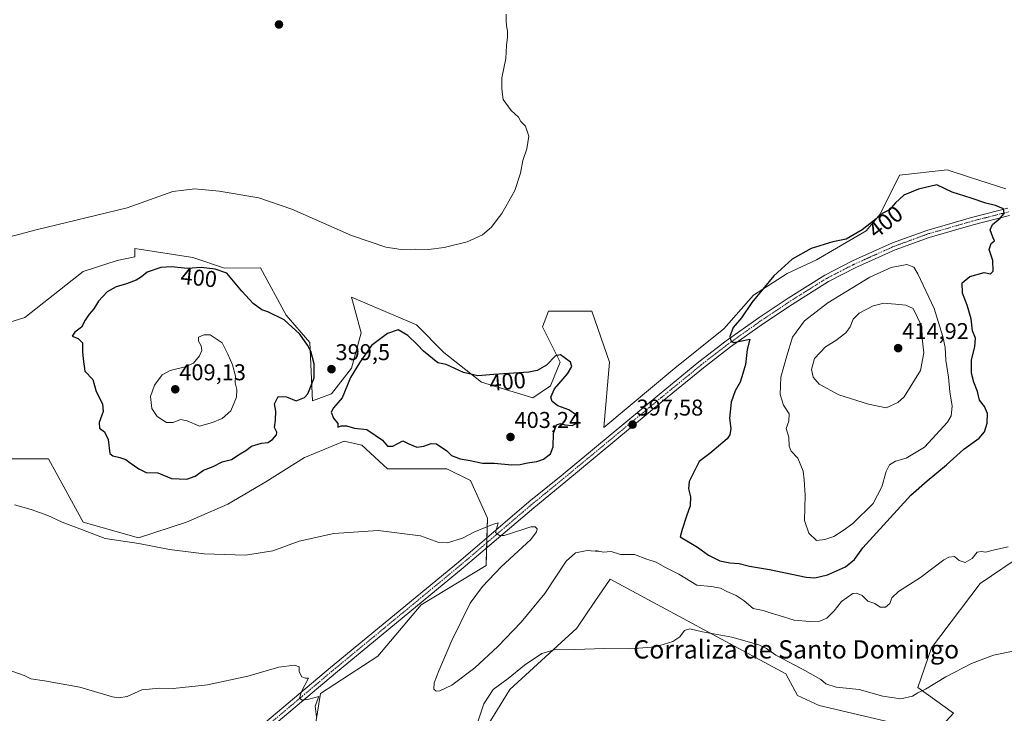
# Model space of a CAD drawing. Units: metres. Extents: x 614766 to 618231, y 4699304 to 4701674.
# Drawn here: x 616653 to 617083, y 4700519 to 4700823 of the extents above; entities that cross this region are included whole.
import ezdxf
from ezdxf.enums import TextEntityAlignment as Align

# ---------------------------------------------------------------- set-up
doc = ezdxf.new("R2010")
doc.units = ezdxf.units.M
doc.header["$MEASUREMENT"] = 0
doc.linetypes.add('TRAZO_Y_PUNTO', pattern=[1, 0.5, -0.25, 0, -0.25])
for name, color, linetype, lineweight in [('Carátula', 7, 'Continuous', 5), ('Cultivos herbáceos CxS', 92, 'Continuous', 0), ('Curva de nivel maestra', 36, 'Continuous', 30), ('Curva de nivel normal', 36, 'Continuous', 0), ('Matorral', 135, 'Continuous', 0), ('Matorral CxS', 135, 'Continuous', 0), ('Pista no pavimentada', 254, 'Continuous', 13), ('Pista no pavimentada Cxs', 254, 'Continuous', 0), ('Pista pavimentada eje', 135, 'TRAZO_Y_PUNTO', 0), ('Punto de cota en terreno', 7, 'Continuous', 0), ('Rótulo de curva de nivel directora', 19, 'Continuous', 0), ('Rótulo de punto de cota en terreno', 19, 'Continuous', 0), ('Texto cartográfico', 19, 'Continuous', 0)]:
    doc.layers.add(name, color=color, linetype=linetype, lineweight=lineweight)
doc.styles.add('Arial', font='txt', dxfattribs={"height": 0.2})

# ---------------------------------------------------------------- blocks, each defined once
blk = doc.blocks.new('*U150')
at = {"layer": 'Cultivos herbáceos CxS', "color": 92, "linetype": 'Continuous', "lineweight": 0}
for points in [[(616644.9, 4700630.54, 396.2), (616665.58, 4700630.54, 396.73), (616680.77, 4700602.95, 395.31), (616704.9, 4700596.05, 395.32), (616725.91, 4700602.95, 397.01), (616744.01, 4700610.71, 397.72), (616760.56, 4700620.56, 397.72), (616777.48, 4700631.14, 397.63), (616778.01, 4700631.36, 397.63), (616794.86, 4700638.3, 398.39), (616802.61, 4700636.58, 398.35), (616813.82, 4700626.23, 397.79), (616839.67, 4700626.23, 397.64), (616850.01, 4700621.05, 397.25), (616857.44, 4700604.67, 395.45), (616856.91, 4700583.97, 394.16), (616828.47, 4700566.73, 392.63), (616809.51, 4700544.31, 392.49), (616784.51, 4700527.92, 390.1), (616781.93, 4700511.54, 389.45)], [(616853.46, 4700507.22, 388.02), (616867.25, 4700529.64, 388.89), (616896.53, 4700556.53, 391.05), (616904.43, 4700568.18, 391.96), (616911.07, 4700577.98, 392.54), (616987.9, 4700536.54, 388.59), (616993.07, 4700527.06, 387.86), (617002.55, 4700522.74, 387.41), (617053.4, 4700510.67, 388.36), (617061.16, 4700519.29, 388.41), (617045.64, 4700530.51, 390.12), (617051.54, 4700547.92, 390.87), (617072.79, 4700576.07, 392.44), (617092.18, 4700589.14, 392.39)]]:
    blk.add_polyline3d(points, dxfattribs=at)
blk = doc.blocks.new('*U164')
at = {"layer": 'Curva de nivel normal', "color": 36, "linetype": 'Continuous', "lineweight": 0}
for points in [[(616865.63, 4700825.07, 395), (616865.72, 4700822.16, 395), (616865.73, 4700820.02, 395), (616866.3, 4700817.82, 395), (616866.28, 4700814.91, 395), (616865.82, 4700811.59, 395), (616865.56, 4700805.76, 395), (616863.7, 4700797.18, 395), (616863.71, 4700792.24, 395), (616864.37, 4700787.81, 395), (616867.86, 4700782.97, 395), (616870.98, 4700780.09, 395), (616872, 4700778.11, 395), (616874.04, 4700776.04, 395), (616875.6, 4700771.78, 395), (616874.63, 4700766.22, 395), (616873, 4700761.13, 395), (616871.96, 4700755.55, 395), (616869.42, 4700748.02, 395), (616865.5, 4700741.02, 395), (616863.83, 4700737.9, 395), (616861.68, 4700735.21, 395), (616859.25, 4700731.98, 395), (616855.25, 4700728.59, 395), (616848.58, 4700725.54, 395), (616838.57, 4700723.04, 395), (616831.64, 4700722.2, 395), (616825.86, 4700722.31, 395), (616819.74, 4700722.19, 395), (616812.99, 4700723.11, 395), (616798.1, 4700728.21, 395), (616771.95, 4700739.74, 395), (616757.56, 4700744.68, 395), (616740.13, 4700747.71, 395), (616729.61, 4700748.62, 395), (616719.9, 4700747.46, 395), (616699.93, 4700740.38, 395), (616660.24, 4700730.8, 395), (616645.9, 4700727, 395)], [(616650.71, 4700610.39, 395), (616657.95, 4700608.45, 395), (616665.34, 4700605.78, 395), (616671.51, 4700602.91, 395), (616677.43, 4700600.7, 395), (616690.39, 4700595.8, 395), (616705.14, 4700593.61, 395), (616718.5, 4700590.95, 395), (616733.62, 4700589.06, 395), (616751.66, 4700588.4, 395), (616763.7, 4700590.35, 395), (616775.14, 4700594.57, 395), (616790.38, 4700597.88, 395), (616809.75, 4700599.2, 395), (616828.2, 4700596.97, 395), (616836.26, 4700594.03, 395), (616840.04, 4700593.81, 395), (616846.52, 4700595.9, 395), (616851.46, 4700598.44, 395), (616859.74, 4700601.85, 395), (616862.15, 4700602.56, 395), (616861.91, 4700601.46, 395), (616860.99, 4700598.34, 395), (616862.79, 4700596.99, 395), (616864.8, 4700597.01, 395), (616872.88, 4700599.73, 395), (616876.37, 4700600.81, 395), (616878.38, 4700600.79, 395), (616879.16, 4700599.91, 395), (616878.91, 4700598.65, 395), (616876.4, 4700595.31, 395), (616863.49, 4700583.4, 395), (616855.29, 4700574.78, 395), (616849.86, 4700567.39, 395), (616841.88, 4700551.12, 395), (616836.2, 4700537.9, 395), (616834.12, 4700532.59, 395), (616833.97, 4700529.81, 395), (616835.03, 4700528.95, 395), (616836.72, 4700529.09, 395), (616841.85, 4700531.58, 395), (616851.95, 4700539.23, 395), (616862.03, 4700548.52, 395), (616872.25, 4700559.18, 395), (616882.62, 4700571.62, 395), (616891.82, 4700585.85, 395), (616895.91, 4700589.51, 395), (616901.07, 4700590.44, 395), (616906.51, 4700590.08, 395), (616904.82, 4700590.54, 395), (616908.02, 4700589.7, 395), (616911.56, 4700590.06, 395), (616915.58, 4700588.77, 395), (616921.78, 4700588.67, 395), (616927.18, 4700586.76, 395), (616931.26, 4700585.36, 395), (616935.07, 4700583.17, 395), (616941.09, 4700580.18, 395), (616949.03, 4700575.3, 395), (616955.27, 4700574.71, 395), (616959.39, 4700574.08, 395), (616962.1, 4700572.54, 395), (616966.16, 4700570.82, 395), (616969.72, 4700568.44, 395), (616973.68, 4700565.15, 395), (616978, 4700564.29, 395), (616981.44, 4700563.07, 395), (616984.93, 4700562.08, 395), (616991.55, 4700560.02, 395), (616998.35, 4700559.38, 395), (617002.75, 4700559.59, 395), (617005.76, 4700560.9, 395), (617009.01, 4700564.09, 395), (617012.19, 4700568.13, 395), (617017.25, 4700571.68, 395), (617018.8, 4700571.88, 395), (617021.23, 4700570.86, 395), (617023.76, 4700568.38, 395), (617026.8, 4700567.23, 395), (617029.1, 4700565.77, 395), (617031.48, 4700565.75, 395), (617033.34, 4700567.37, 395), (617034.29, 4700569.84, 395), (617037.18, 4700572.55, 395), (617046.72, 4700578.64, 395), (617057.03, 4700586.4, 395), (617059.16, 4700587.63, 395), (617061.6, 4700587.89, 395), (617063.73, 4700586.16, 395), (617066.36, 4700585.26, 395), (617069.36, 4700587.03, 395), (617071.58, 4700589.72, 395), (617073.47, 4700590.12, 395), (617075.26, 4700589.72, 395), (617079.06, 4700590.75, 395), (617085.04, 4700592.14, 395)]]:
    blk.add_polyline3d(points, dxfattribs=at)
blk = doc.blocks.new('*U165')
at = {"layer": 'Curva de nivel normal', "color": 36, "linetype": 'Continuous', "lineweight": 0}
for points in [[(616649.57, 4700537.69, 390), (616654.9, 4700535.76, 390), (616657.9, 4700534.28, 390), (616663.9, 4700533.54, 390), (616679.24, 4700530.7, 390), (616693.57, 4700526.54, 390), (616696.32, 4700526, 390), (616699.94, 4700526.63, 390), (616706.37, 4700529.53, 390), (616714.27, 4700530.23, 390), (616720.12, 4700530.19, 390), (616735.11, 4700531.76, 390), (616752.79, 4700535.51, 390), (616766.3, 4700539.38, 390), (616773.14, 4700540.26, 390), (616775.18, 4700539.62, 390), (616775.24, 4700537.35, 390), (616776.35, 4700535.21, 390), (616777.9, 4700534.69, 390), (616779.25, 4700534.57, 390), (616776.13, 4700528.79, 390), (616775.35, 4700525.84, 390), (616776.54, 4700524.98, 390), (616779.38, 4700525.49, 390), (616783.76, 4700526.62, 390), (616782.18, 4700522.37, 390), (616782.81, 4700517.68, 390)], [(616853.31, 4700515.59, 390), (616855.83, 4700523.39, 390), (616860.01, 4700529.69, 390), (616866.49, 4700534.43, 390), (616873.73, 4700540.37, 390), (616881.25, 4700545.39, 390), (616887.7, 4700547.28, 390), (616895.73, 4700547.11, 390), (616908.7, 4700547.67, 390), (616919.91, 4700547.5, 390), (616930.91, 4700548.36, 390), (616938.58, 4700550.64, 390), (616941.58, 4700552.78, 390), (616943.58, 4700555.5, 390), (616945.91, 4700556.15, 390), (616951.41, 4700554.93, 390), (616964.33, 4700552.6, 390), (616976.06, 4700549.16, 390), (616979.49, 4700547.58, 390), (616983.55, 4700544.64, 390), (616994.95, 4700538.71, 390), (616999.79, 4700535.89, 390), (617003.22, 4700534.03, 390), (617005.46, 4700532.1, 390), (617009.86, 4700530.67, 390), (617019.92, 4700529.64, 390), (617030.29, 4700526.72, 390), (617038.25, 4700525.6, 390), (617043.25, 4700526.8, 390), (617045.58, 4700528.23, 390), (617048.91, 4700529.86, 390), (617057.91, 4700535.25, 390), (617069.08, 4700541.02, 390), (617078.65, 4700544.64, 390), (617087.96, 4700546.64, 390)]]:
    blk.add_polyline3d(points, dxfattribs=at)
blk = doc.blocks.new('5PATER')
at = {"layer": 'Carátula', "linetype": 'Continuous', "lineweight": 5}
h = blk.add_hatch(color=250, dxfattribs=at)
edge = h.paths.add_edge_path()
edge.add_ellipse((0, 0.01), major_axis=(-1.33, -1.34), ratio=0.999422, start_angle=0, end_angle=360)

msp = doc.modelspace()

# ---------------------------------------------------------------- linework, layer by layer
at = {"layer": 'Cultivos herbáceos CxS', "color": 92, "linetype": 'Continuous', "lineweight": 0}
for points in [[(617084.11, 4700748.68, 398.35), (617068.7, 4700753.69, 398.24), (617058.44, 4700757.03, 398.2), (617037.57, 4700754.72, 398.2), (617029.1, 4700737.57, 399.65), (617022.98, 4700730.37, 400.5), (617001.37, 4700717.64, 400.6), (616988.44, 4700711.6, 400.51), (616973.79, 4700702.12, 399.73), (616960.86, 4700687.46, 399.4), (616939.32, 4700670.21, 397.9), (616908.29, 4700644.34, 397.34), (616910.88, 4700672.8, 397.93), (616903.12, 4700695.22, 397.88), (616884.16, 4700695.22, 398.03), (616881.58, 4700688.32, 399.67), (616889.33, 4700672.8, 400.03), (616885.02, 4700662.45, 400.11), (616877.27, 4700657.27, 400.77), (616854.86, 4700664.17, 400.32), (616838.48, 4700677.11, 399.11), (616826.42, 4700689.18, 398.09), (616797.98, 4700701.25, 397.57), (616802.29, 4700685.73, 399.26), (616797.98, 4700670.21, 399.74), (616789.36, 4700659, 399.49), (616781.07, 4700656.02, 399.32), (616779.88, 4700681.42, 399.67), (616769.54, 4700693.49, 399.5), (616758.33, 4700714.19, 397.78), (616742.5, 4700714.03, 399.29), (616728.74, 4700718.61, 398.37), (616703.32, 4700722.58, 397.5), (616703.32, 4700718.92, 398.44), (616695.58, 4700717.29, 398.14), (616680.77, 4700712.47, 397.63), (616655.23, 4700692.43, 397.33), (616621.43, 4700681.87, 396.06)], [(616621.43, 4700681.87, 396.06), (616655.23, 4700692.43, 397.33), (616680.77, 4700712.47, 397.63), (616695.58, 4700717.29, 398.14), (616703.32, 4700718.92, 398.44), (616703.32, 4700722.58, 397.5), (616728.74, 4700718.61, 398.37), (616742.5, 4700714.03, 399.29), (616758.33, 4700714.19, 397.78), (616769.54, 4700693.49, 399.5), (616779.88, 4700681.42, 399.67), (616781.07, 4700656.02, 399.32), (616789.36, 4700659, 399.49), (616797.98, 4700670.21, 399.74), (616802.29, 4700685.73, 399.26), (616797.98, 4700701.25, 397.57), (616826.42, 4700689.18, 398.09), (616838.48, 4700677.11, 399.11), (616854.86, 4700664.17, 400.32), (616877.27, 4700657.27, 400.77), (616885.02, 4700662.45, 400.11), (616889.33, 4700672.8, 400.03), (616881.57, 4700688.32, 399.67), (616884.16, 4700695.22, 398.03), (616903.12, 4700695.22, 397.88), (616910.88, 4700672.8, 397.93), (616908.29, 4700644.34, 397.34), (616939.32, 4700670.21, 397.9), (616960.86, 4700687.46, 399.4), (616973.79, 4700702.12, 399.73), (616988.44, 4700711.6, 400.51), (617001.37, 4700717.64, 400.6), (617022.98, 4700730.37, 400.5), (617029.1, 4700737.57, 399.65), (617037.57, 4700754.72, 398.2), (617058.44, 4700757.03, 398.2), (617068.7, 4700753.69, 398.24), (617084.11, 4700748.68, 398.35)], [(616644.9, 4700630.54, 396.2), (616665.58, 4700630.54, 396.73), (616680.77, 4700602.95, 395.31), (616704.9, 4700596.05, 395.32), (616725.91, 4700602.95, 397.01), (616744.01, 4700610.71, 397.72), (616760.56, 4700620.56, 397.72), (616777.48, 4700631.14, 397.63), (616778.01, 4700631.36, 397.63), (616794.86, 4700638.3, 398.39), (616802.61, 4700636.58, 398.35), (616813.82, 4700626.23, 397.79), (616839.67, 4700626.23, 397.64), (616850.01, 4700621.05, 397.25), (616857.44, 4700604.67, 395.45), (616857.22, 4700596.05, 394.61), (616857.16, 4700593.85, 394.64), (616857.11, 4700591.65, 394.45), (616856.91, 4700583.97, 394.16), (616828.47, 4700566.73, 392.63), (616809.5, 4700544.31, 392.49), (616784.51, 4700527.92, 390.1), (616781.93, 4700511.54, 389.45)], [(616853.46, 4700507.22, 388.02), (616867.25, 4700529.65, 388.89), (616896.53, 4700556.53, 391.05), (616904.43, 4700568.18, 391.96), (616911.07, 4700577.98, 392.54), (616987.9, 4700536.54, 388.59), (616993.07, 4700527.06, 387.86), (617002.55, 4700522.75, 387.41), (617053.4, 4700510.67, 388.36), (617061.16, 4700519.3, 388.41), (617045.64, 4700530.51, 390.12), (617051.54, 4700547.92, 390.87), (617072.79, 4700576.07, 392.44), (617092.18, 4700589.15, 392.39)]]:
    msp.add_polyline3d(points, dxfattribs=at)
at = {"layer": 'Curva de nivel maestra', "color": 36, "linetype": 'Continuous', "lineweight": 30}
for points in [[(617000.65, 4700578.6, 400), (617006.13, 4700579.83, 400), (617014.05, 4700583.37, 400), (617017.89, 4700586.62, 400), (617021.61, 4700591.68, 400), (617042.53, 4700614.68, 400), (617049.73, 4700621.01, 400), (617058.12, 4700627.89, 400), (617065.74, 4700634.86, 400), (617072.37, 4700639.56, 400), (617074.74, 4700642.35, 400), (617075.96, 4700646.15, 400), (617076.13, 4700650.46, 400), (617074.76, 4700653.47, 400), (617072.5, 4700656.26, 400), (617071.7, 4700660.05, 400), (617070.05, 4700664.07, 400), (617069.1, 4700668.05, 400), (617069, 4700673.94, 400), (617070.51, 4700679.62, 400), (617070.82, 4700683.43, 400), (617069.58, 4700686.56, 400), (617068.86, 4700691.75, 400), (617067.11, 4700697.8, 400), (617065.07, 4700703.09, 400), (617065.04, 4700707.56, 400), (617068.4, 4700710.27, 400), (617074.59, 4700712.14, 400), (617077.45, 4700711.44, 400), (617078.58, 4700712.72, 400), (617078.39, 4700717.3, 400), (617076.85, 4700722.12, 400), (617077.69, 4700724.82, 400), (617079.11, 4700726.01, 400), (617078.4, 4700727.49, 400), (617077.23, 4700730.8, 400), (617078.22, 4700733.13, 400), (617081.62, 4700735.8, 400), (617083.38, 4700737.9, 400), (617083.04, 4700739.92, 400), (617079.62, 4700741.4, 400), (617075.36, 4700742.41, 400), (617068.97, 4700744.58, 400), (617060.63, 4700747.19, 400), (617053.95, 4700750.39, 400), (617045.97, 4700748.55, 400), (617039.47, 4700745.99, 400), (617035.79, 4700742.51, 400), (617033.25, 4700739.44, 400), (617030.02, 4700737.96, 400), (617027.33, 4700735.5, 400), (617021.35, 4700730.8, 400), (617014.25, 4700726.66, 400), (617008.39, 4700725.52, 400), (616998.95, 4700722.6, 400), (616990.63, 4700717.85, 400), (616982.72, 4700710.68, 400), (616973.1, 4700698.99, 400), (616968.47, 4700692.26, 400), (616964.9, 4700687.96, 400), (616963.5, 4700684.14, 400), (616963.84, 4700682.28, 400), (616965.09, 4700681.53, 400), (616967.9, 4700682, 400), (616972.15, 4700682.93, 400), (616970.96, 4700678.4, 400), (616970.29, 4700671.82, 400), (616969.15, 4700667.86, 400), (616967.9, 4700664.1, 400), (616965.74, 4700660.35, 400), (616964.02, 4700655.34, 400), (616963.34, 4700648.3, 400), (616963.9, 4700643.92, 400), (616963.48, 4700641.15, 400), (616962.22, 4700639.35, 400), (616954.64, 4700632.96, 400), (616950.05, 4700629.48, 400), (616948.06, 4700625.63, 400), (616945.68, 4700620.61, 400), (616945.4, 4700617.41, 400), (616946.3, 4700613.94, 400), (616946.11, 4700610.01, 400), (616944.44, 4700605.5, 400), (616942.59, 4700599.63, 400), (616941.73, 4700596.41, 400), (616949.33, 4700592, 400), (616954.06, 4700588.5, 400), (616959, 4700585.92, 400), (616963.5, 4700585.06, 400), (616967.58, 4700584.85, 400), (616972.08, 4700583.66, 400), (616980.83, 4700582.17, 400), (616996.83, 4700578.82, 400), (617000.65, 4700578.6, 400)], [(616726.08, 4700621.64, 400), (616729.77, 4700623.06, 400), (616733.42, 4700625.62, 400), (616737.53, 4700627.3, 400), (616741.57, 4700629.34, 400), (616745.57, 4700630.29, 400), (616749.32, 4700632.79, 400), (616751.91, 4700634.25, 400), (616754.28, 4700636.08, 400), (616758.74, 4700637.46, 400), (616761.53, 4700637.73, 400), (616763.57, 4700639, 400), (616765.28, 4700641.07, 400), (616765.47, 4700642.25, 400), (616764.35, 4700644.25, 400), (616764.8, 4700647.54, 400), (616764.95, 4700651.4, 400), (616764.4, 4700654.62, 400), (616765.98, 4700657.85, 400), (616769.65, 4700657.7, 400), (616773.93, 4700656.02, 400), (616777.45, 4700657.35, 400), (616779.03, 4700658.97, 400), (616781.67, 4700666.05, 400), (616781.7, 4700672.21, 400), (616780.3, 4700677.69, 400), (616778.8, 4700680.25, 400), (616775.4, 4700685.18, 400), (616768.58, 4700691.36, 400), (616761.44, 4700694.92, 400), (616758.88, 4700695.83, 400), (616755.1, 4700698.55, 400), (616750.04, 4700703.99, 400), (616743.57, 4700711.76, 400), (616738.49, 4700713.55, 400), (616732.31, 4700714.32, 400), (616726.33, 4700713.88, 400), (616719.39, 4700714.61, 400), (616714.74, 4700714.29, 400), (616708.78, 4700712.23, 400), (616706.19, 4700710.19, 400), (616703.92, 4700708.74, 400), (616699.62, 4700707.12, 400), (616695.18, 4700705.84, 400), (616691.21, 4700703.57, 400), (616687.4, 4700699.55, 400), (616685.41, 4700696.24, 400), (616683.38, 4700693.92, 400), (616681.65, 4700691.27, 400), (616679.95, 4700688.25, 400), (616677.05, 4700686.02, 400), (616675.93, 4700684.24, 400), (616678.58, 4700683.25, 400), (616680.42, 4700681.36, 400), (616680.44, 4700677.35, 400), (616680.7, 4700674.31, 400), (616681.54, 4700668.9, 400), (616684.99, 4700665.35, 400), (616686.36, 4700660.02, 400), (616689.21, 4700654.69, 400), (616689.54, 4700651.3, 400), (616687.75, 4700646.46, 400), (616687.94, 4700644.06, 400), (616690.05, 4700642.41, 400), (616691.64, 4700639.06, 400), (616692.43, 4700632.97, 400), (616693.67, 4700631.89, 400), (616696.84, 4700631.14, 400), (616699.41, 4700630.36, 400), (616701.28, 4700628.79, 400), (616705.08, 4700626.18, 400), (616708.22, 4700624.57, 400), (616713.44, 4700624.52, 400), (616719.3, 4700621.99, 400), (616726.08, 4700621.64, 400)], [(616868.05, 4700627.95, 400), (616871.71, 4700628.04, 400), (616874.95, 4700628.9, 400), (616879.1, 4700629.37, 400), (616881.95, 4700630.37, 400), (616885.06, 4700632.74, 400), (616886.22, 4700635.79, 400), (616886.38, 4700641.82, 400), (616887.66, 4700645.5, 400), (616889.47, 4700646.03, 400), (616891.3, 4700645.43, 400), (616894.46, 4700645.2, 400), (616897.1, 4700646.51, 400), (616896.45, 4700649.69, 400), (616893.12, 4700651.98, 400), (616888.25, 4700653.82, 400), (616885.81, 4700655.73, 400), (616885.15, 4700657.58, 400), (616886.81, 4700661.15, 400), (616892.4, 4700667.8, 400), (616894.36, 4700670.95, 400), (616893.83, 4700672.94, 400), (616891.03, 4700674.84, 400), (616889.4, 4700676.11, 400), (616887.25, 4700675.69, 400), (616883.32, 4700671.6, 400), (616879.15, 4700669.24, 400), (616875.56, 4700668.48, 400), (616860.32, 4700667.45, 400), (616853.24, 4700666.82, 400), (616847.02, 4700668.31, 400), (616839.38, 4700671.81, 400), (616835.81, 4700672.62, 400), (616829.48, 4700677.69, 400), (616826.91, 4700680.5, 400), (616822.68, 4700684.46, 400), (616818.49, 4700686.94, 400), (616813.82, 4700685.41, 400), (616806.84, 4700680.19, 400), (616801.56, 4700672.56, 400), (616797.67, 4700666.2, 400), (616793.98, 4700657.32, 400), (616790.21, 4700652.91, 400), (616789.12, 4700650.99, 400), (616790.2, 4700648.44, 400), (616792.09, 4700646.05, 400), (616792.01, 4700644.48, 400), (616793.54, 4700645.09, 400), (616795.83, 4700644.97, 400), (616799.4, 4700644.05, 400), (616804.82, 4700643.38, 400), (616811.54, 4700638.74, 400), (616813.78, 4700636.06, 400), (616816.16, 4700636.19, 400), (616820.43, 4700638.46, 400), (616823.08, 4700637.2, 400), (616826.65, 4700635.74, 400), (616829.72, 4700636.06, 400), (616832.84, 4700637.27, 400), (616835.15, 4700637.16, 400), (616839.76, 4700634.1, 400), (616841.82, 4700631.98, 400), (616845.54, 4700630.56, 400), (616849.91, 4700629.85, 400), (616855.25, 4700628.71, 400), (616860.53, 4700628.67, 400), (616868.05, 4700627.95, 400)]]:
    msp.add_polyline3d(points, dxfattribs=at)
at = {"layer": 'Curva de nivel normal', "color": 36, "linetype": 'Continuous', "lineweight": 0}
for points in [[(617001.36, 4700594.79, 405), (617005.03, 4700595.27, 405), (617008.87, 4700596.55, 405), (617012.97, 4700599.3, 405), (617017.22, 4700602.33, 405), (617026.04, 4700611.1, 405), (617029.94, 4700618.34, 405), (617031.71, 4700625.01, 405), (617033.23, 4700627.96, 405), (617035.9, 4700629.56, 405), (617040.57, 4700630.94, 405), (617048.51, 4700635.71, 405), (617058.54, 4700646.58, 405), (617060.13, 4700649.4, 405), (617060.66, 4700653.63, 405), (617059.6, 4700659.92, 405), (617059.03, 4700666.35, 405), (617057.84, 4700673.69, 405), (617057.5, 4700679.35, 405), (617056.54, 4700684.14, 405), (617052.68, 4700696.27, 405), (617045.58, 4700711.45, 405), (617043.85, 4700714.42, 405), (617040.75, 4700715.63, 405), (617033.91, 4700714.23, 405), (617024.58, 4700710.09, 405), (617006.25, 4700698.83, 405), (616996.02, 4700690.96, 405), (616990.86, 4700683.86, 405), (616988.41, 4700675.69, 405), (616985.77, 4700666.35, 405), (616985.45, 4700658.69, 405), (616986.91, 4700654.02, 405), (616989.41, 4700650.2, 405), (616989.26, 4700647.05, 405), (616988, 4700643.9, 405), (616989.26, 4700640.11, 405), (616989.3, 4700636.08, 405), (616990.18, 4700633.94, 405), (616993.09, 4700630.86, 405), (616995.49, 4700625.24, 405), (616995.94, 4700621.42, 405), (616996.39, 4700614.66, 405), (616996.09, 4700603.65, 405), (616997.94, 4700598.04, 405), (617001.36, 4700594.79, 405)], [(617031.78, 4700652.9, 410), (617036.81, 4700655.16, 410), (617039.57, 4700657.74, 410), (617046.78, 4700669.23, 410), (617048.24, 4700677.02, 410), (617047.52, 4700683.29, 410), (617047.39, 4700688.46, 410), (617043.58, 4700696.34, 410), (617040.39, 4700697.74, 410), (617035.87, 4700698.31, 410), (617030.78, 4700698.7, 410), (617026.05, 4700697.52, 410), (617019.9, 4700694.35, 410), (617017.31, 4700691.69, 410), (617016.07, 4700688.35, 410), (617014.15, 4700685.66, 410), (617009.78, 4700682.3, 410), (617005.25, 4700679.61, 410), (617000.48, 4700674.53, 410), (616999.19, 4700669.69, 410), (616999.88, 4700666.32, 410), (617002.45, 4700663.23, 410), (617011.13, 4700658.57, 410), (617024.09, 4700654.53, 410), (617031.78, 4700652.9, 410)], [(616731.57, 4700644.89, 405), (616737.24, 4700646.45, 405), (616741.57, 4700648.27, 405), (616745.33, 4700651.62, 405), (616747.72, 4700657.63, 405), (616747.98, 4700660.9, 405), (616747.17, 4700663.82, 405), (616747.31, 4700666.79, 405), (616746.08, 4700671.74, 405), (616744.05, 4700676.38, 405), (616741.57, 4700681.35, 405), (616736.33, 4700684.76, 405), (616733.55, 4700684.78, 405), (616731.16, 4700683.84, 405), (616731.11, 4700682.02, 405), (616732.27, 4700680.02, 405), (616732.62, 4700678.02, 405), (616731.6, 4700675.69, 405), (616728.91, 4700672.5, 405), (616725.36, 4700670.81, 405), (616718.72, 4700669.28, 405), (616715.24, 4700667.3, 405), (616711.92, 4700662.74, 405), (616710.16, 4700657.86, 405), (616710.8, 4700652.56, 405), (616713.16, 4700649.09, 405), (616717.14, 4700646.52, 405), (616720.09, 4700646.53, 405), (616723.28, 4700647.73, 405), (616726.24, 4700647.21, 405), (616731.57, 4700644.89, 405)]]:
    msp.add_polyline3d(points, dxfattribs=at)
at = {"layer": 'Matorral', "color": 135, "linetype": 'Continuous', "lineweight": 0}
for points in [[(616621.43, 4700681.87, 396.06), (616655.23, 4700692.43, 397.33), (616680.77, 4700712.47, 397.63), (616695.58, 4700717.29, 398.14), (616703.32, 4700718.92, 398.44), (616703.32, 4700722.58, 397.5), (616728.74, 4700718.61, 398.37), (616742.5, 4700714.03, 399.29), (616758.33, 4700714.19, 397.78), (616769.54, 4700693.49, 399.5), (616779.88, 4700681.42, 399.67), (616781.07, 4700656.02, 399.32), (616789.36, 4700659, 399.49), (616797.98, 4700670.21, 399.74), (616802.29, 4700685.73, 399.26), (616797.98, 4700701.25, 397.57), (616826.42, 4700689.18, 398.09), (616838.48, 4700677.11, 399.11), (616854.86, 4700664.17, 400.32), (616877.27, 4700657.27, 400.77), (616885.02, 4700662.45, 400.11), (616889.33, 4700672.8, 400.03), (616881.57, 4700688.32, 399.67), (616884.16, 4700695.22, 398.03), (616903.12, 4700695.22, 397.88), (616910.88, 4700672.8, 397.93), (616908.29, 4700644.34, 397.34), (616939.32, 4700670.21, 397.9), (616960.86, 4700687.46, 399.4), (616973.79, 4700702.12, 399.73), (616988.44, 4700711.6, 400.51), (617001.37, 4700717.64, 400.6), (617022.98, 4700730.37, 400.5), (617029.1, 4700737.57, 399.65), (617037.57, 4700754.72, 398.2), (617058.44, 4700757.03, 398.2), (617068.7, 4700753.69, 398.24), (617084.11, 4700748.68, 398.35)], [(616644.9, 4700630.54, 396.2), (616665.58, 4700630.54, 396.73), (616680.77, 4700602.95, 395.31), (616704.9, 4700596.05, 395.32), (616725.91, 4700602.95, 397.01), (616744.01, 4700610.71, 397.72), (616760.56, 4700620.56, 397.72), (616777.48, 4700631.14, 397.63), (616778.01, 4700631.36, 397.63), (616794.86, 4700638.3, 398.39), (616802.61, 4700636.58, 398.35), (616813.82, 4700626.23, 397.79), (616839.67, 4700626.23, 397.64), (616850.01, 4700621.05, 397.25), (616857.44, 4700604.67, 395.45), (616857.22, 4700596.05, 394.61), (616857.16, 4700593.85, 394.64), (616857.11, 4700591.65, 394.45), (616856.91, 4700583.97, 394.16), (616828.47, 4700566.73, 392.63), (616809.5, 4700544.31, 392.49), (616784.51, 4700527.92, 390.1), (616781.93, 4700511.54, 389.45)], [(616853.46, 4700507.22, 388.02), (616867.25, 4700529.65, 388.89), (616896.53, 4700556.53, 391.05), (616904.43, 4700568.18, 391.96), (616911.07, 4700577.98, 392.54), (616987.9, 4700536.54, 388.59), (616993.07, 4700527.06, 387.86), (617002.55, 4700522.75, 387.41), (617053.4, 4700510.67, 388.36), (617061.16, 4700519.3, 388.41), (617045.64, 4700530.51, 390.12), (617051.54, 4700547.92, 390.87), (617072.79, 4700576.07, 392.44), (617092.18, 4700589.15, 392.39)]]:
    msp.add_polyline3d(points, dxfattribs=at)
at = {"layer": 'Matorral CxS', "color": 135, "linetype": 'Continuous', "lineweight": 0}
for points in [[(616621.43, 4700681.87, 396.06), (616655.23, 4700692.43, 397.33), (616680.77, 4700712.47, 397.63), (616695.58, 4700717.29, 398.14), (616703.32, 4700718.92, 398.44), (616703.32, 4700722.58, 397.5), (616728.74, 4700718.61, 398.37), (616742.5, 4700714.03, 399.29), (616758.33, 4700714.19, 397.78), (616769.54, 4700693.49, 399.5), (616779.88, 4700681.42, 399.67), (616781.07, 4700656.02, 399.32), (616789.36, 4700659, 399.49), (616797.98, 4700670.21, 399.74), (616802.29, 4700685.73, 399.26), (616797.98, 4700701.25, 397.57), (616826.42, 4700689.18, 398.09), (616838.48, 4700677.11, 399.11), (616854.86, 4700664.17, 400.32), (616877.27, 4700657.27, 400.77), (616885.02, 4700662.45, 400.11), (616889.33, 4700672.8, 400.03), (616881.58, 4700688.32, 399.67), (616884.16, 4700695.22, 398.03), (616903.12, 4700695.22, 397.88), (616910.88, 4700672.8, 397.93), (616908.29, 4700644.34, 397.34), (616939.32, 4700670.21, 397.9), (616960.86, 4700687.46, 399.4), (616973.79, 4700702.12, 399.73), (616988.44, 4700711.6, 400.51), (617001.37, 4700717.64, 400.6), (617022.98, 4700730.37, 400.5), (617029.1, 4700737.57, 399.65), (617037.57, 4700754.72, 398.2), (617058.44, 4700757.03, 398.2), (617068.7, 4700753.69, 398.24), (617084.11, 4700748.68, 398.35)], [(616781.93, 4700511.54, 389.45), (616784.51, 4700527.92, 390.1), (616809.51, 4700544.31, 392.49), (616828.47, 4700566.73, 392.63), (616856.91, 4700583.97, 394.16), (616857.44, 4700604.67, 395.45), (616850.01, 4700621.05, 397.25), (616839.67, 4700626.23, 397.64), (616813.82, 4700626.23, 397.79), (616802.61, 4700636.58, 398.35), (616794.86, 4700638.3, 398.39), (616778.01, 4700631.36, 397.63), (616777.48, 4700631.14, 397.63), (616760.56, 4700620.56, 397.72), (616744.01, 4700610.71, 397.72), (616725.91, 4700602.95, 397.01), (616704.9, 4700596.05, 395.32), (616680.77, 4700602.95, 395.31), (616665.58, 4700630.54, 396.73), (616644.9, 4700630.54, 396.2)], [(617092.18, 4700589.14, 392.39), (617072.79, 4700576.07, 392.44), (617051.54, 4700547.92, 390.87), (617045.64, 4700530.51, 390.12), (617061.16, 4700519.29, 388.41), (617053.4, 4700510.67, 388.36), (617002.55, 4700522.74, 387.41), (616993.07, 4700527.06, 387.86), (616987.9, 4700536.54, 388.59), (616911.07, 4700577.98, 392.54), (616904.43, 4700568.18, 391.96), (616896.53, 4700556.53, 391.05), (616867.25, 4700529.64, 388.89), (616853.46, 4700507.22, 388.02)]]:
    msp.add_polyline3d(points, dxfattribs=at)
at = {"layer": 'Pista no pavimentada', "color": 254, "linetype": 'Continuous', "lineweight": 13}
for points in [[(616733.28, 4700492.45, 387.89), (616788.93, 4700539.33, 390.49), (616844.78, 4700585.43, 393.92), (616875.57, 4700611.71, 395.88), (616889.63, 4700623.19, 396.72), (616932.53, 4700658.74, 398.02), (616949.95, 4700673, 399.01), (616961.8, 4700682.16, 399.73), (616976.26, 4700692.44, 400.78), (616988.95, 4700700.9, 401.63), (617004.95, 4700710.96, 402.3), (617017.09, 4700717.17, 402.66), (617034.52, 4700725.02, 402.62), (617049.55, 4700730.51, 402.3), (617069.04, 4700736.18, 400.91), (617084.97, 4700740.22, 399.68)], [(617085.68, 4700737.01, 399.44), (617069.86, 4700733, 400.93), (617050.53, 4700727.38, 402.41), (617035.73, 4700721.98, 402.82), (617018.49, 4700714.21, 402.55), (617006.56, 4700708.1, 402.3), (616990.72, 4700698.15, 401.46), (616978.12, 4700689.74, 400.6), (616963.75, 4700679.53, 399.62), (616951.99, 4700670.44, 398.86), (616934.62, 4700656.22, 397.96), (616891.72, 4700620.67, 396.7), (616877.68, 4700609.2, 395.95), (616846.89, 4700582.93, 393.93), (616791.03, 4700536.82, 390.56), (616735.38, 4700489.93, 387.88)]]:
    msp.add_polyline3d(points, dxfattribs=at)
at = {"layer": 'Pista no pavimentada Cxs', "color": 254, "linetype": 'Continuous', "lineweight": 0}
for points in [[(616733.28, 4700492.45, 387.89), (616788.93, 4700539.33, 390.49), (616844.78, 4700585.43, 393.92), (616875.57, 4700611.71, 395.88), (616889.63, 4700623.19, 396.72), (616932.53, 4700658.74, 398.02), (616949.95, 4700673, 399.01), (616961.8, 4700682.16, 399.73), (616976.26, 4700692.44, 400.78), (616988.95, 4700700.9, 401.63), (617004.95, 4700710.96, 402.3), (617017.09, 4700717.17, 402.66), (617034.52, 4700725.02, 402.62), (617049.55, 4700730.51, 402.3), (617069.04, 4700736.18, 400.91), (617084.97, 4700740.22, 399.68)], [(617085.68, 4700737.01, 399.44), (617069.86, 4700733, 400.93), (617050.53, 4700727.38, 402.41), (617035.73, 4700721.98, 402.82), (617018.49, 4700714.21, 402.55), (617006.56, 4700708.1, 402.3), (616990.72, 4700698.15, 401.46), (616978.12, 4700689.74, 400.6), (616963.75, 4700679.53, 399.62), (616951.99, 4700670.44, 398.86), (616934.62, 4700656.22, 397.96), (616891.72, 4700620.67, 396.7), (616877.68, 4700609.2, 395.95), (616846.89, 4700582.93, 393.93), (616791.03, 4700536.82, 390.56), (616735.38, 4700489.93, 387.88)]]:
    msp.add_polyline3d(points, dxfattribs=at)
at = {"layer": 'Pista pavimentada eje', "color": 135, "linetype": 'TRAZO_Y_PUNTO', "lineweight": 0}
msp.add_polyline3d([(616762.16, 4700514.64, 389.23), (616789.98, 4700538.08, 390.59), (616845.84, 4700584.18, 393.96), (616861.23, 4700597.32, 394.86), (616876.63, 4700610.46, 395.94), (616883.66, 4700616.2, 396.37), (616890.68, 4700621.93, 396.73), (616933.58, 4700657.48, 398.03), (616950.97, 4700671.72, 398.98), (616962.78, 4700680.85, 399.7), (616970.01, 4700685.99, 400.21), (616977.19, 4700691.09, 400.71), (616983.49, 4700695.3, 401.18), (616989.84, 4700699.53, 401.55), (616997.76, 4700704.5, 402.05), (617005.76, 4700709.53, 402.3), (617011.83, 4700712.64, 402.6), (617017.79, 4700715.69, 402.61), (617026.41, 4700719.58, 402.62), (617035.13, 4700723.5, 402.78), (617042.53, 4700726.2, 402.55), (617050.04, 4700728.95, 402.36), (617069.45, 4700734.59, 400.93), (617085.33, 4700738.62, 399.85)], dxfattribs=at)

# ---------------------------------------------------------------- block references
at = {"layer": 'Cultivos herbáceos CxS', "color": 92, "linetype": 'Continuous', "lineweight": 0}
msp.add_blockref('*U150', (0, 0), dxfattribs=at)
at = {"layer": 'Curva de nivel normal', "color": 36, "linetype": 'Continuous', "lineweight": 0}
for name in ['*U164', '*U165']:
    msp.add_blockref(name, (0, 0), dxfattribs=at)
at = {"layer": 'Punto de cota en terreno', "linetype": 'Continuous', "lineweight": 0}
for p in [(616766.34, 4700820.57, 393.94), (617037, 4700679, 414.92), (616789.29, 4700669.8, 399.5), (616721, 4700661, 409.13), (616920.9, 4700645.56, 397.58), (616867.54, 4700640.13, 403.24)]:
    msp.add_blockref('5PATER', p, dxfattribs=at)

# ---------------------------------------------------------------- texts
at = {"layer": 'Rótulo de curva de nivel directora', "color": 19, "linetype": 'Continuous', "lineweight": 0, "style": 'Arial'}
for rotation, p in [(38.1656, (617031.43, 4700734.25)), (-6.0047, (616731.3, 4700709.81)), (5.0848, (616866.28, 4700664.43))]:
    msp.add_text('400', height=7, rotation=rotation, dxfattribs=at).set_placement(p, align=Align.MIDDLE_CENTER)
at = {"layer": 'Rótulo de punto de cota en terreno', "color": 19, "linetype": 'Continuous', "lineweight": 0, "style": 'Arial'}
for s, p in [('414,92', (617038.76, 4700680.76)), ('399,5', (616791.05, 4700671.56)), ('409,13', (616722.76, 4700662.76)), ('397,58', (616922.66, 4700647.32)), ('403,24', (616869.3, 4700641.89))]:
    msp.add_text(s, height=7, dxfattribs=at).set_placement(p, align=Align.BOTTOM_LEFT)
at = {"layer": 'Texto cartográfico', "color": 19, "linetype": 'Continuous', "lineweight": 0, "style": 'Arial'}
msp.add_text('Corraliza de Santo Domingo', height=8, dxfattribs=at).set_placement((616992.46, 4700547.23), align=Align.MIDDLE_CENTER)

doc.saveas('drawing.dxf')
